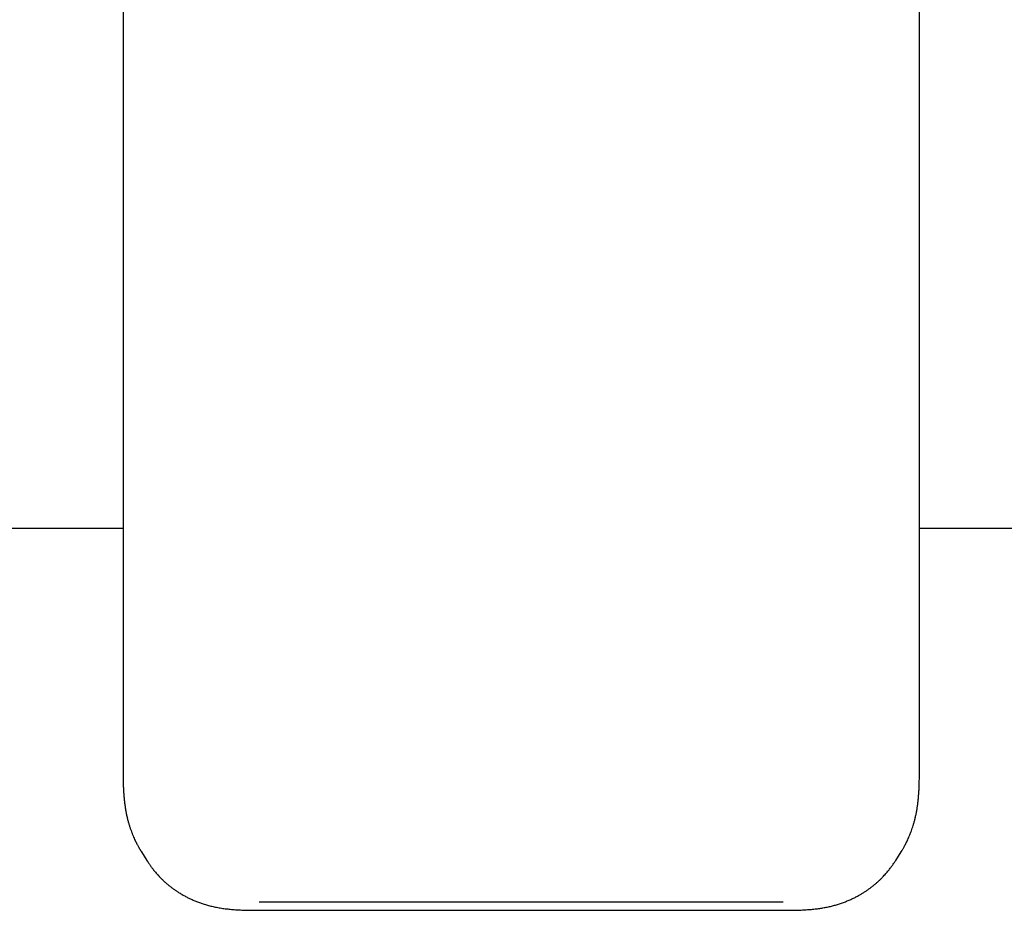
# Model space of a CAD drawing. Units: millimetres. Extents: x 8 to 625, y 12 to 560.
# Drawn here: x 331 to 382, y 390 to 436 of the extents above; entities that cross this region are included whole.
import ezdxf

# ---------------------------------------------------------------- set-up
doc = ezdxf.new("R2010")
doc.units = ezdxf.units.MM

msp = doc.modelspace()

# ---------------------------------------------------------------- linework, layer by layer
at = {"color": 7, "linetype": 'Continuous', "lineweight": 30}
for p, q in [((336.5998062177326, 441.3069082701825), (336.5998062177325, 397.3668109020148)), ((377.7219330752784, 397.3669992288517), (377.7219330752785, 441.3076880314586)), ((284.1721937424919, 409.8052162182859), (336.5998062177325, 409.8052162182859)), ((377.7219330752784, 409.8052162182859), (430.1466933679919, 409.8052162182859)), ((337.5420313895402, 393.100804611939), (337.8237523977338, 392.654010396654)), ((376.4982408235637, 392.6544131130812), (376.7794460941788, 393.1003893965829)), ((376.7792366914061, 393.1092798275661), (376.7753133914431, 393.1029513170591)), ((376.4900689097628, 392.6504959138656), (376.4940948740128, 392.6569851670567)), ((343.6312592949966, 390.5135404018747), (370.6904799980403, 390.5135404018746)), ((343.6314684528778, 390.0810106003645), (370.6902708401593, 390.0810106003646))]:
    msp.add_line(p, q, dxfattribs=at)
for points, knots in [([(336.6003028958816, 397.3665496755734), (336.5998848212417, 397.2768360669718), (336.5990610291745, 397.100060553607), (336.6013257710787, 396.8389686012181), (336.6070058571072, 396.5861543972607), (336.6167100937296, 396.3419079521328), (336.6305963844468, 396.1077920520149), (336.6487319865557, 395.8838861059742), (336.6710367239683, 395.6702173929252), (336.6975497524563, 395.4654588155564), (336.7282986094933, 395.2684254722826), (336.7631332994573, 395.0792781623289), (336.8018343436424, 394.8981586238265), (336.8437411786256, 394.7264032256714), (336.8884030967853, 394.5640914789897), (336.9351144079497, 394.4112621709542), (336.9831201964586, 394.2679282010919), (337.0337614069668, 394.1285003583276), (337.0865842398953, 393.9938004541563), (337.1410484117905, 393.8646186352024), (337.1939433693306, 393.7469500794156), (337.2445711974391, 393.64054233864), (337.2923013361778, 393.5451393062052), (337.33656163771, 393.4604892144412), (337.3755000048415, 393.3888508403538), (337.4089882513853, 393.329102972046), (337.437523123999, 393.2795854430221), (337.4626986636326, 393.2360294237222), (337.4847486463555, 393.1978861362314), (337.5037850278433, 393.1650278402307), (337.5197438131543, 393.1377727053628), (337.5329566554857, 393.115808844781), (337.5388975305967, 393.1063380720918), (337.5418493511526, 393.101632364434)], [0, 0, 0, 0, 0.06020770401394968, 0.1186358229424411, 0.1752174059338699, 0.2299042563827245, 0.2826651072128292, 0.3325930745517804, 0.3806431776700377, 0.4268205091729281, 0.4711369984409736, 0.514456809289994, 0.5558764292851393, 0.5954165963693289, 0.6330913626820871, 0.6688442244032767, 0.7026553973432893, 0.7345253214228274, 0.768385782559922, 0.7997427186010457, 0.8285984554897236, 0.854955461681114, 0.8788161672625273, 0.9001828294666363, 0.9190574441517385, 0.9335298337214379, 0.9461556029191617, 0.9573868952477277, 0.9674231542670503, 0.9764309229877901, 0.9846419843904991, 0.9923691198137895, 1, 1, 1, 1]), ([(336.6004112488727, 397.3664084667269), (336.6003551767542, 397.3664167566532), (336.5994539179738, 397.3665500023587), (336.6000603430041, 397.3666845101496), (336.6006290390969, 397.366810649493)], [0, 0, 0, 0, 0.06221533673333264, 1, 1, 1, 1]), ([(376.7798905442975, 393.1016333226922), (376.7825894782442, 393.1059328091202), (376.7892010256233, 393.1164652114641), (376.8029623448363, 393.1385814779756), (376.8224485473244, 393.1702784506463), (376.8482942934908, 393.2130798513743), (376.879491124127, 393.2659270526567), (376.9157572364676, 393.3290790704086), (376.9559166815401, 393.4013330905693), (376.9994343891292, 393.4825760845221), (377.0457508041669, 393.5726848874148), (377.0949594987523, 393.6729942992587), (377.1465064150956, 393.7837385984039), (377.1997807466839, 393.9051513900238), (377.2541134273504, 394.0374590281842), (377.3063369798462, 394.1744768119225), (377.355993389669, 394.315421531034), (377.4027077138905, 394.4594856605224), (377.4478737392598, 394.612406234318), (377.490765237147, 394.7741663583235), (377.5305844575846, 394.9436114446383), (377.5670261496426, 395.1205782338937), (377.5998365131045, 395.3049690341233), (377.6289538084231, 395.4977691734849), (377.6543540998305, 395.700388498044), (377.675792693503, 395.912881998984), (377.6931177476433, 396.1352636914831), (377.7062378394844, 396.3660477221324), (377.7153217452966, 396.6050531631156), (377.7206061013803, 396.8520548468539), (377.7226737965188, 397.1067820674994), (377.7218527925967, 397.2791356595218), (377.7214363971553, 397.3665496755734)], [0, 0, 0, 0, 0.003756958106659933, 0.00920337696846847, 0.0180342305338952, 0.02940000684279467, 0.04331647962918971, 0.05979273979292566, 0.07883495205584491, 0.09936039643429444, 0.1222211816966194, 0.147420633132643, 0.1749619166713297, 0.2048480382643731, 0.2370817656269181, 0.2716654900634736, 0.3039721693607573, 0.3380929768700365, 0.374028103172133, 0.411737427997855, 0.4511875250053934, 0.4916456556179357, 0.5338191276345086, 0.5777251284118504, 0.6233781281286583, 0.6717738710487579, 0.7220024772662883, 0.7740582500929839, 0.8279241165430341, 0.8835696011436008, 0.9409490186128988, 1, 1, 1, 1]), ([(377.7211851275462, 397.3666437015571), (377.7214229691721, 397.3666912134214), (377.7220128702472, 397.3668090536007), (377.7217284336818, 397.3669280916123), (377.7215586788114, 397.3669991348067)], [0, 0, 0, 0, 0.4031890022390501, 0.9999999999999999, 0.9999999999999999, 0.9999999999999999, 0.9999999999999999]), ([(337.8234916841899, 392.6549739211598), (337.8247196072633, 392.6530231292568), (337.8270017308598, 392.6493975371244), (337.8317993516072, 392.6425015858533), (337.8374032378821, 392.6349991817037), (337.843765934, 392.6265970053989), (337.8507856338653, 392.6170319808005), (337.8597387360656, 392.6039633959667), (337.8699706352998, 392.587793613358), (337.8819717462425, 392.5693621690007), (337.9009228821037, 392.5403663107332), (337.9265707816386, 392.5018230175194), (337.9598871958567, 392.4528743755047), (337.9977366779079, 392.3985763763658), (338.0419104397882, 392.3369528920135), (338.0931521520334, 392.2677673631244), (338.1484856006479, 392.1956332738122), (338.2088473710017, 392.1197663204928), (338.2753207599445, 392.0393786072199), (338.3502680700145, 391.9525277087619), (338.4342821077124, 391.8596262993146), (338.5272646482248, 391.7619306902337), (338.6296017744089, 391.660197813216), (338.7416015106521, 391.5551876834888), (338.86428196321, 391.4470888255287), (338.9908165662845, 391.3427055416362), (339.1202461862366, 391.2425919913582), (339.2515694166613, 391.1471792157991), (339.3918053264199, 391.0518156101397), (339.5411928648001, 390.9571136168402), (339.6999462011348, 390.8637225640657), (339.8648652786704, 390.7741681220876), (340.0356383368197, 390.688880585192), (340.2119323571318, 390.608256343428), (340.3970147810096, 390.5313695265275), (340.5909142326677, 390.4589330015232), (340.7978451210848, 390.3902730052103), (341.0179880883337, 390.3268035212951), (341.2514413870495, 390.2698801060214), (341.4937044452537, 390.2207888618888), (341.744618597223, 390.1795596877478), (342.0039930058277, 390.1460573916822), (342.2662888417081, 390.1205336674541), (342.5309056288494, 390.1020793500149), (342.7972461637859, 390.0897577031674), (343.0700121836374, 390.0826618219548), (343.3488152441843, 390.079831456369), (343.5366402028196, 390.0807106348852), (343.631488787436, 390.0811546059022)], [0, 0, 0, 0, 0.004332478227836066, 0.008052011571404368, 0.01119696991387029, 0.01382995452311939, 0.01606117425045611, 0.01807318725790625, 0.02118939058914107, 0.02446633580690707, 0.02789710083389315, 0.03659257983554988, 0.04507891866227747, 0.05424718276380063, 0.06605146766914938, 0.07882376075452527, 0.0925654159771507, 0.1065140001654718, 0.1219739502808833, 0.1389907606657114, 0.1575700430981145, 0.1777191145308113, 0.1990149464938358, 0.2217878396390036, 0.2460398607889429, 0.2717742160328702, 0.2947753139261134, 0.3188496664356151, 0.3440005985437785, 0.3702315938153168, 0.3975461446775572, 0.4259475968309835, 0.4537245296151041, 0.4824726259225796, 0.5121936648935426, 0.5428889526723929, 0.5745593187403556, 0.6091897008622282, 0.6448118837322289, 0.6814551877167886, 0.7191536035968665, 0.7579318356666458, 0.7978028854776321, 0.8363960618808014, 0.8759465613617239, 0.9164273636271986, 0.9577971621545605, 1, 1, 1, 1]), ([(370.6902505056009, 390.0811546059022), (370.7871139429058, 390.0807061062079), (370.9788919240228, 390.0798181306384), (371.2635015362764, 390.0828373995212), (371.5418184463772, 390.0903457825536), (371.8134313096648, 390.1033551679662), (372.0779815316607, 390.122449855337), (372.330455805719, 390.147669612261), (372.5708956370644, 390.1789113622821), (372.7994342991782, 390.2158890565348), (373.0208696965684, 390.2593528777041), (373.2350935756519, 390.3093119454226), (373.4458754192142, 390.3667939364925), (373.6524813409866, 390.4318708477688), (373.8542593681576, 390.5040396480589), (374.0468493439267, 390.5811691695232), (374.2302658663619, 390.6624816192452), (374.4045618524383, 390.7472483415555), (374.5668497279371, 390.8331965029706), (374.7176558212054, 390.9194528330034), (374.8575318240253, 391.0052525293869), (374.9897718353367, 391.0918950001964), (375.1145444343239, 391.17890686626), (375.2420014370032, 391.2732143447923), (375.370622603009, 391.3746379931407), (375.498892466456, 391.4828579528677), (375.6165586920299, 391.5886697545851), (375.7240843742445, 391.6913597832528), (375.8213654801081, 391.7897049842775), (375.9089750222127, 391.8830569689511), (375.9874971696851, 391.9708300689429), (376.0579712551339, 392.0531692832253), (376.1233403439508, 392.132666431999), (376.1842128617718, 392.2097387585807), (376.2417713332558, 392.2850180873909), (376.2946380718877, 392.3561657209353), (376.3482332925901, 392.4303624003723), (376.4014235979765, 392.5065830636976), (376.4532246604347, 392.5839839454815), (376.4836225409831, 392.6319138277249), (376.4982471662888, 392.654973217265)], [0, 0, 0, 0, 0.04339841334670862, 0.08592365010882451, 0.1275161672330766, 0.1681324557423518, 0.2077446183355642, 0.246339497354224, 0.2817975159813223, 0.3163614526454356, 0.35004943360147, 0.3828861835876398, 0.4149014358257014, 0.4479219311148768, 0.4799211317920479, 0.5108997387313124, 0.5408589637103013, 0.5698005486009268, 0.5977267272401935, 0.6231295960013311, 0.6476345969684331, 0.6712443486618423, 0.6939615213664134, 0.7157887406065404, 0.7422851358343845, 0.7673486283230124, 0.7909830034306731, 0.8131910669073978, 0.8339739272328827, 0.8529729236263659, 0.8705635138544364, 0.8867519701916924, 0.9015429173414299, 0.9166903798602931, 0.9307588711354697, 0.9440472908892362, 0.9565843884338305, 0.9721899714175916, 0.9866204077251144, 1, 1, 1, 1])]:
    msp.add_open_spline(points, degree=3, knots=knots, dxfattribs=at)

doc.saveas('drawing.dxf')
